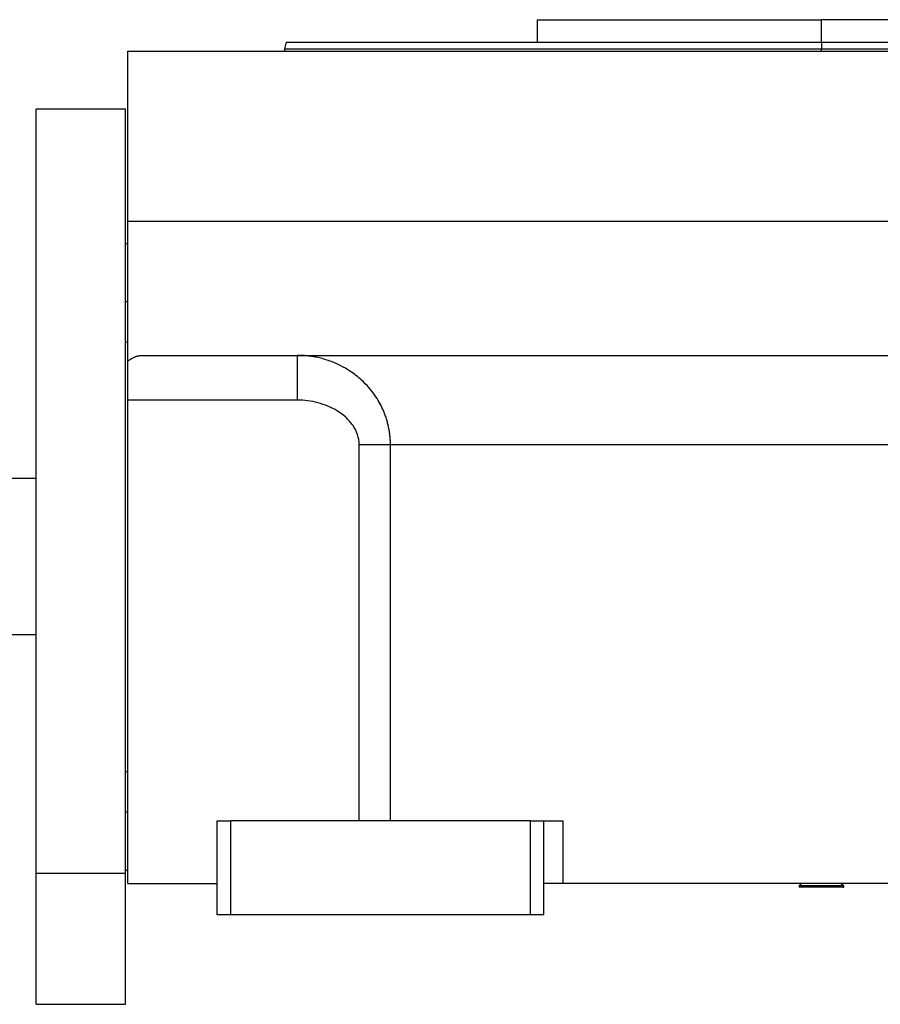
# Model space of a CAD drawing. Units: millimetres. Extents: x 480 to 4026, y 525 to 2625.
# Drawn here: x 3642 to 3834, y 1613 to 1833 of the extents above; entities that cross this region are included whole.
import ezdxf

# ---------------------------------------------------------------- set-up
doc = ezdxf.new("R2010")
doc.units = ezdxf.units.MM

msp = doc.modelspace()

# ---------------------------------------------------------------- linework, layer by layer
at = {"color": 7, "linetype": 'Continuous', "lineweight": 25}
for p, q in [((3757.25, 1833.01), (3757.25, 1828.01)), ((3757.25, 1833.01), (3820.75, 1833.01)), ((3820.75, 1828.01), (3820.75, 1833.01)), ((3884.25, 1833.01), (3820.75, 1833.01)), ((3665.75, 1788.01), (3665.75, 1826.01)), ((3665.75, 1826.01), (3975.75, 1826.01)), ((3701.16, 1828.02), (3700.75, 1826.49)), ((3700.75, 1826.52), (3700.75, 1826.01)), ((3820.75, 1828.01), (3820.75, 1826.51)), ((3665.25, 1813.01), (3645.25, 1813.01)), ((3645.25, 1642.29), (3645.25, 1813.01)), ((3665.25, 1642.29), (3665.25, 1813.01)), ((3665.75, 1756.66), (3665.75, 1788.01)), ((3665.75, 1788.01), (3975.75, 1788.01)), ((3665.25, 1783.01), (3665.75, 1783.01)), ((3665.25, 1761.01), (3665.75, 1761.01)), ((3669.13, 1758.01), (3972.38, 1758.01)), ((3665.75, 1748.01), (3665.75, 1756.66)), ((3703.59, 1748.01), (3665.75, 1748.01)), ((3665.75, 1640.01), (3665.75, 1748.01)), ((3717.47, 1654.01), (3717.47, 1738.01)), ((3917.06, 1738.01), (3724.45, 1738.01)), ((3724.45, 1654.01), (3724.45, 1738.01)), ((3645.25, 1730.46), (3620.75, 1730.46)), ((3645.25, 1695.56), (3620.75, 1695.56)), ((3665.25, 1665.01), (3665.75, 1665.01)), ((3685.75, 1633.01), (3685.75, 1654.01)), ((3685.75, 1654.01), (3688.75, 1654.01)), ((3688.75, 1633.01), (3688.75, 1654.01)), ((3755.75, 1654.01), (3688.75, 1654.01)), ((3755.75, 1633.01), (3755.75, 1654.01)), ((3755.75, 1654.01), (3758.75, 1654.01)), ((3758.75, 1633.01), (3758.75, 1654.01)), ((3758.75, 1654.01), (3763.01, 1654.01)), ((3763.01, 1640.01), (3763.01, 1654.01)), ((3645.25, 1642.29), (3665.25, 1642.29)), ((3645.25, 1613.01), (3645.25, 1642.29)), ((3665.25, 1643.01), (3665.75, 1643.01)), ((3665.25, 1613.01), (3665.25, 1642.29)), ((3665.75, 1640.01), (3685.75, 1640.01)), ((3763.01, 1640.01), (3758.75, 1640.01)), ((3878.5, 1640.01), (3763.01, 1640.01)), ((3816.25, 1640.01), (3815.75, 1639.51)), ((3815.75, 1639.51), (3815.75, 1639.21)), ((3825.53, 1639.51), (3815.75, 1639.51)), ((3825.53, 1639.21), (3815.75, 1639.21)), ((3825.75, 1639.51), (3825.25, 1640.01)), ((3825.53, 1639.51), (3825.53, 1639.21)), ((3825.53, 1639.51), (3825.75, 1639.51)), ((3825.53, 1639.21), (3825.75, 1639.21)), ((3825.75, 1639.21), (3825.75, 1639.51)), ((3688.75, 1633.01), (3685.75, 1633.01)), ((3755.75, 1633.01), (3688.75, 1633.01)), ((3758.75, 1633.01), (3755.75, 1633.01)), ((3645.25, 1613.01), (3665.25, 1613.01))]:
    msp.add_line(p, q, dxfattribs=at)
at = {"color": 8, "linetype": 'Continuous', "lineweight": 25}
for p, q in [((3820.75, 1826.01), (3820.75, 1826.51)), ((3665.25, 1770.01), (3665.75, 1770.01)), ((3665.25, 1656.01), (3665.75, 1656.01)), ((3825.06, 1640.01), (3825.53, 1639.51))]:
    msp.add_line(p, q, dxfattribs=at)
at = {"color": 7, "linetype": 'Continuous', "lineweight": 25}
for points in [[(3700.75, 1826.51), (3700.87, 1826.51), (3701.09, 1826.51), (3702.88, 1826.51), (3705.73, 1826.51), (3709.71, 1826.51), (3714.75, 1826.51), (3720.82, 1826.51), (3727.84, 1826.51), (3735.76, 1826.51), (3744.5, 1826.51), (3753.98, 1826.51), (3764.1, 1826.51), (3774.76, 1826.51), (3785.86, 1826.51), (3797.31, 1826.51), (3808.97, 1826.51), (3816.83, 1826.51), (3820.75, 1826.51)], [(3701.16, 1828.01), (3701.27, 1828.01), (3701.49, 1828.01), (3703.28, 1828.01), (3706.12, 1828.01), (3710.08, 1828.01), (3715.11, 1828.01), (3721.15, 1828.01), (3728.15, 1828.01), (3736.05, 1828.01), (3744.76, 1828.01), (3754.2, 1828.01), (3764.29, 1828.01), (3774.91, 1828.01), (3785.98, 1828.01), (3797.38, 1828.01), (3809.01, 1828.01), (3816.84, 1828.01), (3820.75, 1828.01)], [(3820.75, 1826.51), (3824.68, 1826.51), (3832.53, 1826.51), (3844.2, 1826.51), (3855.64, 1826.51), (3866.75, 1826.51), (3877.41, 1826.51), (3887.53, 1826.51), (3897, 1826.51), (3905.74, 1826.51), (3913.66, 1826.51), (3920.69, 1826.51), (3926.75, 1826.51), (3931.8, 1826.51), (3935.78, 1826.51), (3938.62, 1826.51), (3940.42, 1826.51), (3940.64, 1826.51), (3940.75, 1826.51)]]:
    msp.add_open_spline(points, degree=3, dxfattribs=at)
for points, knots in [([(3820.75, 1828.01), (3824.67, 1828.01), (3832.5, 1828.01), (3844.12, 1828.01), (3855.53, 1828.01), (3866.6, 1828.01), (3877.22, 1828.01), (3887.31, 1828.01), (3896.75, 1828.01), (3905.46, 1828.01), (3913.35, 1828.01), (3920.36, 1828.01), (3926.4, 1828.01), (3931.42, 1828.01), (3935.39, 1828.01), (3938.23, 1828.01), (3940.02, 1828.01), (3940.24, 1828.01), (3940.35, 1828.01)], [0, 0, 0, 0, 0.0625, 0.1250001, 0.1875001, 0.2500001, 0.3125002, 0.3750002, 0.4375002, 0.5000002, 0.5625003, 0.6250003, 0.6875003, 0.7500004, 0.8125004, 0.8750004, 0.9375005, 1, 1, 1, 1]), ([(3665.75, 1756.66), (3665.82, 1756.72), (3665.95, 1756.83), (3666.15, 1756.98), (3666.35, 1757.13), (3666.55, 1757.26), (3666.76, 1757.38), (3666.96, 1757.49), (3667.17, 1757.59), (3667.38, 1757.68), (3667.59, 1757.76), (3667.81, 1757.83), (3668.02, 1757.88), (3668.24, 1757.93), (3668.46, 1757.97), (3668.68, 1757.99), (3668.91, 1758), (3669.06, 1758.01), (3669.13, 1758.01)], [0, 0, 0, 0, 0.063378, 0.126409, 0.18914, 0.251619, 0.313898, 0.376024, 0.438048, 0.500022, 0.561995, 0.624017, 0.68614, 0.748413, 0.810887, 0.87361, 0.936632, 1, 1, 1, 1]), ([(3724.45, 1738.01), (3724.45, 1738.15), (3724.44, 1738.45), (3724.43, 1738.91), (3724.4, 1739.36), (3724.36, 1739.82), (3724.31, 1740.29), (3724.25, 1740.76), (3724.18, 1741.23), (3724.09, 1741.7), (3723.99, 1742.18), (3723.88, 1742.65), (3723.76, 1743.13), (3723.62, 1743.61), (3723.46, 1744.09), (3723.3, 1744.56), (3723.12, 1745.04), (3722.93, 1745.52), (3722.56, 1746.36), (3721.93, 1747.61), (3720.9, 1749.24), (3719.59, 1750.91), (3717.79, 1752.75), (3715.08, 1754.85), (3712.27, 1756.28), (3709.91, 1757.08), (3708.6, 1757.44), (3707.38, 1757.68), (3706.27, 1757.85), (3705.27, 1757.95), (3704.39, 1758), (3703.84, 1758), (3703.59, 1758.01)], [0, 0, 0, 0, 0.013521, 0.02721, 0.041063, 0.055077, 0.069247, 0.083568, 0.098032, 0.11263, 0.127361, 0.142229, 0.157237, 0.172385, 0.187674, 0.203101, 0.21866, 0.234346, 0.250148, 0.303252, 0.362761, 0.428462, 0.5002, 0.603465, 0.750022, 0.797218, 0.840544, 0.880045, 0.915741, 0.947633, 0.975721, 1, 1, 1, 1]), ([(3703.59, 1758.01), (3703.59, 1758.01), (3703.59, 1757.75), (3703.59, 1757), (3703.59, 1756.68), (3703.59, 1755.95), (3703.59, 1755.12), (3703.59, 1754.11), (3703.59, 1753.02), (3703.59, 1752.43), (3703.59, 1750.62), (3703.59, 1749.32), (3703.59, 1748.01)], [0, 0, 0, 0, 0.25, 0.25, 0.375, 0.375, 0.5, 0.625, 0.625, 0.75, 0.75, 1, 1, 1, 1]), ([(3717.47, 1738.01), (3717.46, 1738.81), (3717.33, 1739.58), (3716.83, 1741.06), (3716.46, 1741.77), (3715.56, 1743.06), (3715.03, 1743.64), (3713.86, 1744.69), (3713.23, 1745.16), (3711.22, 1746.4), (3709.76, 1747), (3707.48, 1747.6), (3706.71, 1747.75), (3705.16, 1747.95), (3704.38, 1748.01), (3703.59, 1748.01)], [0, 0, 0, 0, 0.125, 0.125, 0.25, 0.25, 0.375, 0.375, 0.5, 0.5, 0.75, 0.75, 0.875, 0.875, 1, 1, 1, 1]), ([(3724.45, 1738.01), (3723.52, 1738.01), (3722.43, 1738.01), (3720.04, 1738.01), (3718.76, 1738.01), (3717.47, 1738.01)], [0, 0, 0, 0, 0.5, 0.5, 1, 1, 1, 1])]:
    msp.add_open_spline(points, degree=3, knots=knots, dxfattribs=at)

doc.saveas('drawing.dxf')
